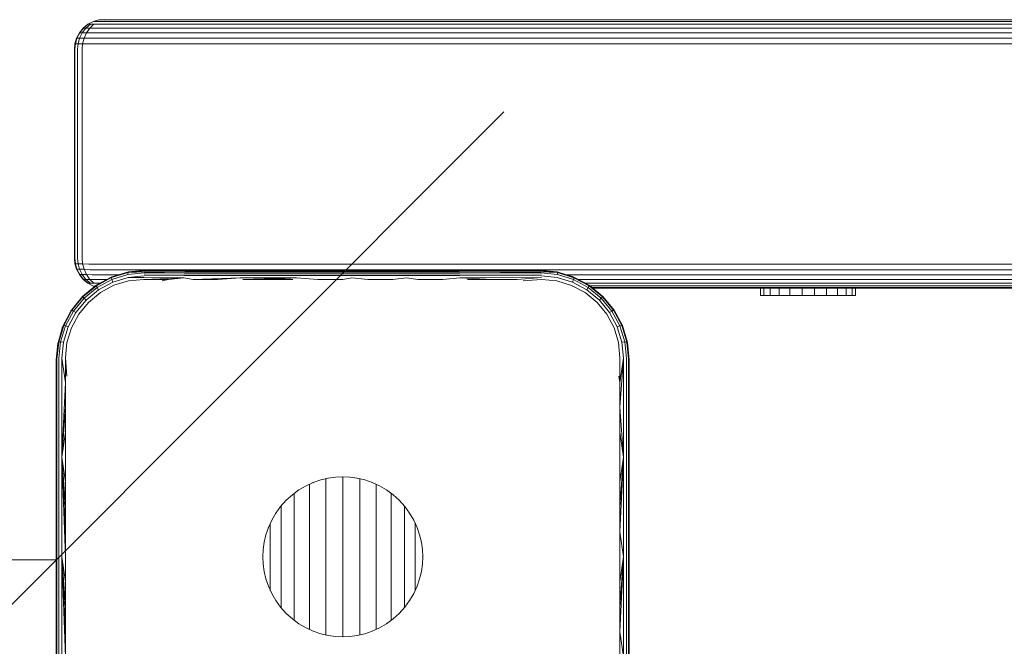
# Model space of a CAD drawing. Units: millimetres. Extents: x 544 to 578302, y -1972 to 596964.
# Drawn here: x 2313 to 2478, y 6566 to 6671 of the extents above; entities that cross this region are included whole.
import ezdxf

# ---------------------------------------------------------------- set-up
doc = ezdxf.new("R2010")
doc.units = ezdxf.units.MM
doc.layers.get('0').update_dxf_attribs({"color": 1, "lineweight": 15})
doc.layers.get('Defpoints').update_dxf_attribs({"lineweight": 15})
doc.layers.add('Контур', color=7, linetype='Continuous', lineweight=15)
doc.layers.add('Подписи', color=7, linetype='Continuous', lineweight=15)
doc.styles.add('GOST-2.304_Type-B_italic', font='GOST Common Italic.ttf')
doc.dimstyles.new('Мой размер', dxfattribs={"dimtxt": 150, "dimasz": 150, "dimexe": 0, "dimexo": 0.625, "dimgap": 50, "dimtad": 1, "dimtxsty": 'GOST-2.304_Type-B_italic', "dimblk": 'OBLIQUE', "dimcen": 2.5, "dimclrt": 256, "dimadec": 0, "dimazin": 0, "dimtfac": 1, "dimtmove": 0, "dimatfit": 3, "dimfxl": 1, "dimlwd": -1, "dimlwe": -1, "dimarcsym": 0})

# ---------------------------------------------------------------- blocks, each defined once
blk = doc.blocks.new('_Oblique')
at = {"color": 0, "linetype": 'ByBlock', "lineweight": -2}
blk.add_line((-0.5, -0.5), (0.5, 0.5), dxfattribs=at)
blk = doc.blocks.new('*D54')
at = {"layer": 'Defpoints', "color": 0, "ltscale": 600, "transparency": 16777216}
for p in [(619.11, 6580.58), (619.11, 6580.58), (2319.11, 6580.58)]:
    blk.add_point(p, dxfattribs=at)
at = {"layer": 'Подписи', "color": 0, "ltscale": 600, "transparency": 16777216}
for p, q in [((619.11, 6581.21), (619.11, 6580.58)), ((2319.11, 6581.21), (2319.11, 6580.58)), ((2319.11, 6580.58), (619.11, 6580.58))]:
    blk.add_line(p, q, dxfattribs=at)
at = {"layer": 'Подписи', "color": 0, "ltscale": 600, "transparency": 16777216, "xscale": 150, "yscale": 150, "zscale": 150, "rotation": 180}
blk.add_blockref('_Oblique', (619.11, 6580.58), dxfattribs=at)
at = {"layer": 'Подписи', "color": 0, "ltscale": 600, "transparency": 16777216, "xscale": 150, "yscale": 150, "zscale": 150}
blk.add_blockref('_Oblique', (2319.11, 6580.58), dxfattribs=at)
at = {"layer": 'Подписи', "ltscale": 600, "transparency": 16777216, "insert": (1469.11, 6706.55), "char_height": 150, "attachment_point": 5, "style": 'GOST-2.304_Type-B_italic'}
blk.add_mtext('1700', dxfattribs=at)

msp = doc.modelspace()

# ---------------------------------------------------------------- linework, layer by layer
at = {"layer": 'Контур'}
for p, q in [((2323.616, 6669.59), (2324.415, 6670.239)), ((2323.676, 6669.59), (2324.47, 6670.239)), ((2324.811, 6670.239), (2324.052, 6669.59)), ((2324.415, 6670.239), (2325.311, 6670.703)), ((2324.415, 6670.239), (2324.415, 6670.239)), ((2324.415, 6670.239), (2324.47, 6670.239)), ((2324.47, 6670.239), (2324.811, 6670.239)), ((2325.419, 6670.239), (2324.724, 6669.59)), ((2325.419, 6670.239), (2324.811, 6670.239)), ((2326.242, 6670.971), (2325.311, 6670.703)), ((2325.311, 6670.703), (2325.311, 6670.703)), ((2325.311, 6670.703), (2325.359, 6670.703)), ((2325.359, 6670.703), (2325.661, 6670.703)), ((2326.225, 6670.239), (2325.419, 6670.239)), ((2326.199, 6670.703), (2325.661, 6670.703)), ((2326.911, 6670.703), (2326.199, 6670.703)), ((3733.837, 6670.239), (2326.225, 6670.239)), ((2326.242, 6670.971), (2327.151, 6671.054)), ((2326.242, 6670.971), (2326.242, 6670.971)), ((2326.242, 6670.971), (2326.283, 6670.971)), ((2326.283, 6670.971), (2326.544, 6670.971)), ((2326.544, 6670.971), (2327.009, 6670.971)), ((3733.837, 6670.703), (2326.911, 6670.703)), ((2327.624, 6670.971), (2327.009, 6670.971)), ((3733.837, 6670.971), (2327.624, 6670.971)), ((2322.502, 6667.895), (2322.966, 6668.79)), ((2322.966, 6668.79), (2322.502, 6667.895)), ((2322.571, 6667.895), (2323.031, 6668.79)), ((2322.966, 6668.79), (2323.616, 6669.59)), ((2323.616, 6669.59), (2322.966, 6668.79)), ((2322.966, 6668.79), (2322.966, 6668.79)), ((2322.966, 6668.79), (2323.031, 6668.79)), ((2323.436, 6668.79), (2322.996, 6667.895)), ((2323.031, 6668.79), (2323.676, 6669.59)), ((2323.031, 6668.79), (2323.436, 6668.79)), ((2324.052, 6669.59), (2323.436, 6668.79)), ((2324.158, 6668.79), (2323.436, 6668.79)), ((2323.616, 6669.59), (2323.616, 6669.59)), ((2323.616, 6669.59), (2323.676, 6669.59)), ((2323.676, 6669.59), (2324.052, 6669.59)), ((2324.158, 6668.79), (2323.755, 6667.895)), ((2324.724, 6669.59), (2324.052, 6669.59)), ((2324.724, 6669.59), (2324.158, 6668.79)), ((2325.115, 6668.79), (2324.158, 6668.79)), ((2325.613, 6669.59), (2324.724, 6669.59)), ((3733.837, 6668.79), (2325.115, 6668.79)), ((3733.837, 6669.59), (2325.613, 6669.59)), ((2322.235, 6666.964), (2322.151, 6666.054)), ((2322.222, 6666.054), (2322.305, 6666.964)), ((2322.502, 6667.895), (2322.235, 6666.964)), ((2322.235, 6666.964), (2322.502, 6667.895)), ((2322.235, 6666.964), (2322.235, 6666.964)), ((2322.235, 6666.964), (2322.305, 6666.964)), ((2322.305, 6666.964), (2322.571, 6667.895)), ((2322.742, 6666.964), (2322.305, 6666.964)), ((2322.502, 6667.895), (2322.571, 6667.895)), ((2322.571, 6667.895), (2322.996, 6667.895)), ((2322.663, 6666.054), (2322.742, 6666.964)), ((2322.742, 6666.964), (2322.996, 6667.895)), ((2323.522, 6666.964), (2322.742, 6666.964)), ((2323.755, 6667.895), (2322.996, 6667.895)), ((2323.449, 6666.054), (2323.522, 6666.964)), ((2323.755, 6667.895), (2323.522, 6666.964)), ((2324.555, 6666.964), (2323.522, 6666.964)), ((2324.76, 6667.895), (2323.755, 6667.895)), ((2324.555, 6666.964), (3733.837, 6666.964)), ((3733.837, 6667.895), (2324.76, 6667.895)), ((2322.151, 6666.054), (2322.151, 6631.054)), ((2322.222, 6666.054), (2322.222, 6631.054)), ((2322.663, 6631.054), (2322.663, 6666.054)), ((2323.449, 6631.054), (2323.449, 6666.054)), ((2322.151, 6631.054), (2322.235, 6630.145)), ((2322.222, 6631.054), (2322.305, 6630.144)), ((2322.663, 6631.054), (2322.742, 6630.144)), ((2323.449, 6631.054), (2323.522, 6630.144)), ((2322.503, 6629.214), (2322.235, 6630.145)), ((2322.235, 6630.145), (2322.305, 6630.144)), ((2322.305, 6630.144), (2322.571, 6629.214)), ((2322.305, 6630.144), (2322.742, 6630.144)), ((2322.966, 6628.318), (2322.503, 6629.214)), ((2322.503, 6629.214), (2322.571, 6629.214)), ((2323.032, 6628.318), (2322.571, 6629.214)), ((2322.571, 6629.214), (2322.996, 6629.214)), ((2322.742, 6630.144), (2322.996, 6629.214)), ((2322.742, 6630.144), (2323.522, 6630.144)), ((2322.996, 6629.214), (2323.436, 6628.318)), ((2323.755, 6629.214), (2322.996, 6629.214)), ((2323.522, 6630.144), (2323.755, 6629.214)), ((2324.563, 6630.088), (2323.522, 6630.144)), ((2323.755, 6629.214), (2324.158, 6628.318)), ((2324.782, 6629.141), (2323.755, 6629.214)), ((3733.837, 6630.142), (2324.563, 6630.088)), ((2324.782, 6629.141), (3733.837, 6629.21)), ((2328.371, 6627.811), (2331.138, 6628.655)), ((2331.2, 6628.769), (2328.388, 6627.923)), ((2331.138, 6628.655), (2331.12, 6628.333)), ((2333.898, 6628.625), (2331.12, 6628.333)), ((2334, 6628.951), (2331.138, 6628.655)), ((2333.947, 6628.815), (2331.138, 6628.655)), ((2331.2, 6628.769), (2331.138, 6628.655)), ((2331.2, 6628.769), (2334.109, 6629.055)), ((2331.2, 6628.769), (2334.055, 6629.03)), ((2331.38, 6628.805), (2331.2, 6628.769)), ((2331.38, 6628.805), (2334.109, 6629.055)), ((2333.898, 6628.625), (2340.573, 6628.729)), ((2333.947, 6628.815), (2340.573, 6628.729)), ((2334, 6628.951), (2340.622, 6628.915)), ((2334.055, 6629.03), (2340.672, 6629.022)), ((2334.109, 6629.055), (2342.28, 6629.055)), ((2340.573, 6628.729), (2350.009, 6628.729)), ((2340.622, 6628.915), (2350.04, 6628.915)), ((2340.672, 6629.022), (2350.073, 6629.022)), ((2350.518, 6629.055), (2342.28, 6629.055)), ((2350.009, 6628.729), (2359.367, 6628.729)), ((2350.04, 6628.915), (2359.381, 6628.915)), ((2359.396, 6629.022), (2350.073, 6629.022)), ((2358.802, 6629.055), (2350.518, 6629.055)), ((2367.109, 6629.055), (2358.802, 6629.055)), ((2359.367, 6628.729), (2368.616, 6628.729)), ((2359.381, 6628.915), (2368.613, 6628.915)), ((2368.61, 6629.022), (2359.396, 6629.022)), ((2375.416, 6629.055), (2367.109, 6629.055)), ((2377.688, 6629.022), (2368.61, 6629.022)), ((2368.613, 6628.915), (2377.708, 6628.915)), ((2368.616, 6628.729), (2377.727, 6628.729)), ((2383.7, 6629.055), (2375.416, 6629.055)), ((2386.601, 6629.022), (2377.688, 6629.022)), ((2386.639, 6628.915), (2377.708, 6628.915)), ((2386.675, 6628.729), (2377.727, 6628.729)), ((2391.939, 6629.055), (2383.7, 6629.055)), ((2400.163, 6629.03), (2386.601, 6629.022)), ((2400.218, 6628.951), (2386.639, 6628.915)), ((2400.272, 6628.815), (2386.675, 6628.729)), ((2400.321, 6628.625), (2386.675, 6628.729)), ((2391.939, 6629.055), (2400.109, 6629.055)), ((2400.109, 6629.055), (2400.163, 6629.03)), ((2400.109, 6629.055), (2403.083, 6628.655)), ((2403.019, 6628.77), (2400.109, 6629.055)), ((2400.109, 6629.055), (2402.839, 6628.805)), ((2400.163, 6629.03), (2403.083, 6628.655)), ((2400.218, 6628.951), (2403.083, 6628.655)), ((2400.272, 6628.815), (2403.083, 6628.655)), ((2400.321, 6628.625), (2403.101, 6628.334)), ((2403.019, 6628.77), (2402.839, 6628.805)), ((2403.019, 6628.77), (2403.083, 6628.655)), ((2405.832, 6627.921), (2403.019, 6628.77)), ((2405.848, 6627.809), (2403.083, 6628.655)), ((2403.083, 6628.655), (2403.101, 6628.334)), ((2323.616, 6627.519), (2322.966, 6628.318)), ((2322.966, 6628.318), (2323.032, 6628.318)), ((2323.676, 6627.519), (2323.032, 6628.318)), ((2323.032, 6628.318), (2323.436, 6628.318)), ((2323.436, 6628.318), (2324.052, 6627.519)), ((2324.158, 6628.318), (2323.436, 6628.318)), ((2324.415, 6626.869), (2323.616, 6627.519)), ((2323.616, 6627.519), (2323.676, 6627.519)), ((2324.47, 6626.869), (2323.676, 6627.519)), ((2323.676, 6627.519), (2324.052, 6627.519)), ((2324.052, 6627.519), (2324.811, 6626.869)), ((2324.724, 6627.519), (2324.052, 6627.519)), ((2324.158, 6628.318), (2324.724, 6627.519)), ((2325.14, 6628.269), (2324.158, 6628.318)), ((2324.724, 6627.519), (2325.419, 6626.869)), ((2325.613, 6627.519), (2324.724, 6627.519)), ((2325.14, 6628.269), (2329.515, 6628.269)), ((2325.613, 6627.519), (2327.63, 6627.519)), ((2325.787, 6626.536), (2328.388, 6627.923)), ((2325.815, 6626.44), (2328.371, 6627.811)), ((2326.804, 6627.078), (2325.901, 6626.61)), ((2325.956, 6626.179), (2328.435, 6627.511)), ((2326.196, 6625.781), (2328.577, 6627.056)), ((2328.388, 6627.923), (2328.371, 6627.811)), ((2328.371, 6627.811), (2328.435, 6627.511)), ((2328.588, 6628.002), (2328.388, 6627.923)), ((2331.12, 6628.333), (2328.435, 6627.511)), ((2328.577, 6627.056), (2328.435, 6627.511)), ((2331.154, 6627.841), (2328.577, 6627.056)), ((2328.588, 6628.002), (2330.019, 6628.414)), ((2331.231, 6627.268), (2328.769, 6626.527)), ((2333.82, 6628.115), (2331.154, 6627.841)), ((2333.794, 6627.82), (2331.154, 6627.841)), ((2333.777, 6627.518), (2331.231, 6627.268)), ((2333.777, 6627.518), (2340.468, 6627.792)), ((2337.894, 6627.518), (2333.777, 6627.518)), ((2333.794, 6627.82), (2340.468, 6627.792)), ((2333.82, 6628.115), (2340.494, 6628.15)), ((2333.855, 6628.387), (2340.529, 6628.47)), ((2337.894, 6627.518), (2336.872, 6627.306)), ((2337.894, 6627.518), (2340.468, 6627.792)), ((2342.03, 6627.518), (2340.468, 6627.792)), ((2340.494, 6628.15), (2349.958, 6628.15)), ((2340.529, 6628.47), (2349.981, 6628.47)), ((2342.03, 6627.518), (2349.941, 6627.792)), ((2346.183, 6627.518), (2342.03, 6627.518)), ((2346.183, 6627.518), (2349.941, 6627.792)), ((2349.941, 6627.792), (2359.336, 6627.792)), ((2349.958, 6628.15), (2359.344, 6628.15)), ((2349.981, 6628.47), (2359.354, 6628.47)), ((2350.351, 6627.518), (2359.336, 6627.792)), ((2354.531, 6627.518), (2350.351, 6627.518)), ((2354.531, 6627.518), (2359.336, 6627.792)), ((2358.719, 6627.518), (2354.531, 6627.518)), ((2362.913, 6627.518), (2359.336, 6627.792)), ((2359.344, 6628.15), (2368.621, 6628.15)), ((2359.354, 6628.47), (2368.619, 6628.47)), ((2362.913, 6627.518), (2367.109, 6627.518)), ((2367.109, 6627.518), (2368.622, 6627.792)), ((2368.619, 6628.47), (2377.745, 6628.47)), ((2368.621, 6628.15), (2377.759, 6628.15)), ((2371.306, 6627.518), (2368.622, 6627.792)), ((2375.5, 6627.518), (2371.306, 6627.518)), ((2375.5, 6627.518), (2377.769, 6627.792)), ((2386.707, 6628.47), (2377.745, 6628.47)), ((2386.733, 6628.15), (2377.759, 6628.15)), ((2379.688, 6627.518), (2377.769, 6627.792)), ((2383.867, 6627.518), (2379.688, 6627.518)), ((2383.867, 6627.518), (2386.752, 6627.792)), ((2400.364, 6628.387), (2386.707, 6628.47)), ((2400.399, 6628.115), (2386.733, 6628.15)), ((2400.425, 6627.82), (2386.752, 6627.792)), ((2392.189, 6627.518), (2386.752, 6627.792)), ((2392.189, 6627.518), (2388.035, 6627.518)), ((2396.325, 6627.518), (2392.189, 6627.518)), ((2400.425, 6627.82), (2396.325, 6627.518)), ((2400.441, 6627.518), (2397.347, 6627.306)), ((2400.399, 6628.115), (2403.067, 6627.841)), ((2402.989, 6627.269), (2400.441, 6627.518)), ((2405.451, 6626.525), (2402.989, 6627.269)), ((2403.067, 6627.841), (2405.642, 6627.055)), ((2403.101, 6628.334), (2405.783, 6627.51)), ((2405.631, 6628.002), (2404.204, 6628.412)), ((2404.695, 6628.271), (3733.837, 6628.316)), ((2405.832, 6627.921), (2405.631, 6628.002)), ((2405.642, 6627.055), (2405.783, 6627.51)), ((2408.023, 6625.779), (2405.642, 6627.055)), ((2405.848, 6627.809), (2405.783, 6627.51)), ((2405.783, 6627.51), (2408.263, 6626.178)), ((2405.832, 6627.921), (2405.848, 6627.809)), ((2408.432, 6626.534), (2405.832, 6627.921)), ((2408.404, 6626.439), (2405.848, 6627.809)), ((2406.586, 6627.519), (3733.837, 6627.519)), ((2408.317, 6626.61), (2407.337, 6627.118)), ((2323.506, 6624.659), (2325.787, 6626.536)), ((2323.573, 6624.593), (2325.815, 6626.44)), ((2323.78, 6624.386), (2325.956, 6626.179)), ((2324.107, 6624.059), (2326.196, 6625.781)), ((2325.311, 6626.405), (2324.415, 6626.869)), ((2324.415, 6626.869), (2324.47, 6626.869)), ((2324.47, 6626.869), (2324.811, 6626.869)), ((2325.419, 6626.869), (2324.811, 6626.869)), ((2325.546, 6626.338), (2325.311, 6626.405)), ((2325.311, 6626.405), (2325.359, 6626.405)), ((2325.359, 6626.405), (2325.629, 6626.405)), ((2326.187, 6626.902), (2325.419, 6626.869)), ((2325.901, 6626.61), (2325.787, 6626.536)), ((2325.787, 6626.536), (2325.815, 6626.44)), ((2325.815, 6626.44), (2325.956, 6626.179)), ((2326.196, 6625.781), (2325.956, 6626.179)), ((2326.187, 6626.902), (2326.465, 6626.902)), ((2328.769, 6626.527), (2326.492, 6625.312)), ((2407.727, 6625.311), (2405.451, 6626.525)), ((2407.757, 6626.9), (3733.837, 6626.871)), ((2408.023, 6625.779), (2408.263, 6626.178)), ((2410.116, 6624.061), (2408.023, 6625.779)), ((2408.404, 6626.439), (2408.263, 6626.178)), ((2408.263, 6626.178), (2410.443, 6624.388)), ((2408.317, 6626.61), (2408.432, 6626.534)), ((2408.432, 6626.534), (2408.404, 6626.439)), ((2410.65, 6624.595), (2408.404, 6626.439)), ((2410.716, 6624.662), (2408.432, 6626.534)), ((2408.555, 6626.433), (3733.837, 6626.407)), ((2408.903, 6626.148), (3583.837, 6626.139)), ((2409.018, 6626.054), (3583.837, 6626.054)), ((2437.098, 6624.846), (2437.098, 6626.054)), ((2437.117, 6624.846), (2437.117, 6626.054)), ((2437.676, 6624.846), (2437.676, 6626.054)), ((2438.74, 6624.846), (2438.74, 6626.054)), ((2440.234, 6624.846), (2440.234, 6626.054)), ((2442.058, 6624.846), (2442.058, 6626.054)), ((2444.086, 6624.846), (2444.086, 6626.054)), ((2446.181, 6624.846), (2446.181, 6626.054)), ((2448.2, 6624.846), (2448.2, 6626.054)), ((2450.006, 6624.846), (2450.006, 6626.054)), ((2451.474, 6624.846), (2451.474, 6626.054)), ((2452.506, 6624.846), (2452.506, 6626.054)), ((2453.03, 6624.846), (2453.03, 6626.054)), ((2321.63, 6622.378), (2323.506, 6624.659)), ((2321.726, 6622.35), (2323.573, 6624.593)), ((2321.987, 6622.209), (2323.78, 6624.386)), ((2324.107, 6624.059), (2322.385, 6621.97)), ((2324.493, 6623.672), (2322.853, 6621.673)), ((2323.503, 6624.662), (2323.033, 6624.084)), ((2324.051, 6625.107), (2323.503, 6624.662)), ((2323.503, 6624.662), (2323.506, 6624.659)), ((2323.506, 6624.659), (2323.573, 6624.593)), ((2323.573, 6624.593), (2323.78, 6624.386)), ((2324.107, 6624.059), (2323.78, 6624.386)), ((2326.492, 6625.312), (2324.493, 6623.672)), ((2409.726, 6623.672), (2407.727, 6625.311)), ((2411.365, 6621.673), (2409.726, 6623.672)), ((2410.116, 6624.061), (2410.443, 6624.388)), ((2411.833, 6621.97), (2410.116, 6624.061)), ((2410.65, 6624.595), (2410.443, 6624.388)), ((2410.443, 6624.388), (2412.232, 6622.21)), ((2410.716, 6624.662), (2410.65, 6624.595)), ((2410.65, 6624.595), (2412.493, 6622.35)), ((2410.716, 6624.662), (2412.588, 6622.379)), ((2437.117, 6624.846), (2437.098, 6624.846)), ((2437.676, 6624.846), (2437.117, 6624.846)), ((2438.74, 6624.846), (2437.676, 6624.846)), ((2440.234, 6624.846), (2438.74, 6624.846)), ((2442.058, 6624.846), (2440.234, 6624.846)), ((2444.086, 6624.846), (2442.058, 6624.846)), ((2446.181, 6624.846), (2444.086, 6624.846)), ((2446.181, 6624.846), (2448.2, 6624.846)), ((2450.006, 6624.846), (2448.2, 6624.846)), ((2451.474, 6624.846), (2450.006, 6624.846)), ((2452.506, 6624.846), (2451.474, 6624.846)), ((2453.03, 6624.846), (2452.506, 6624.846)), ((2320.241, 6619.778), (2321.63, 6622.378)), ((2320.353, 6619.796), (2321.726, 6622.35)), ((2320.653, 6619.731), (2321.987, 6622.209)), ((2321.554, 6622.264), (2321.086, 6621.36)), ((2321.554, 6622.264), (2321.63, 6622.378)), ((2321.63, 6622.378), (2321.726, 6622.35)), ((2321.726, 6622.35), (2321.987, 6622.209)), ((2322.385, 6621.97), (2321.987, 6622.209)), ((2411.833, 6621.97), (2412.232, 6622.21)), ((2412.493, 6622.35), (2412.232, 6622.21)), ((2412.232, 6622.21), (2413.561, 6619.729)), ((2412.588, 6622.379), (2412.493, 6622.35)), ((2412.493, 6622.35), (2413.861, 6619.793)), ((2412.588, 6622.379), (2413.973, 6619.776)), ((2412.664, 6622.263), (2412.588, 6622.379)), ((2413.212, 6621.207), (2412.664, 6622.263)), ((2322.385, 6621.97), (2321.108, 6619.59)), ((2322.853, 6621.673), (2321.637, 6619.397)), ((2412.579, 6619.396), (2411.365, 6621.673)), ((2413.107, 6619.587), (2411.833, 6621.97)), ((2319.396, 6616.965), (2320.241, 6619.778)), ((2319.511, 6617.028), (2320.353, 6619.796)), ((2320.162, 6619.577), (2319.751, 6618.145)), ((2319.833, 6617.046), (2320.653, 6619.731)), ((2320.241, 6619.778), (2320.162, 6619.577)), ((2320.241, 6619.778), (2320.353, 6619.796)), ((2321.108, 6619.59), (2320.324, 6617.011)), ((2320.353, 6619.796), (2320.653, 6619.731)), ((2321.108, 6619.59), (2320.653, 6619.731)), ((2321.637, 6619.397), (2320.896, 6616.935)), ((2413.324, 6616.935), (2412.579, 6619.396)), ((2413.107, 6619.587), (2413.561, 6619.729)), ((2413.897, 6617.012), (2413.107, 6619.587)), ((2413.861, 6619.793), (2413.561, 6619.729)), ((2414.39, 6617.047), (2413.561, 6619.729)), ((2413.861, 6619.793), (2414.711, 6617.029)), ((2413.973, 6619.776), (2413.861, 6619.793)), ((2414.826, 6616.966), (2413.973, 6619.776)), ((2414.056, 6619.577), (2413.973, 6619.776)), ((2414.464, 6618.16), (2414.056, 6619.577)), ((2319.109, 6614.055), (2319.396, 6616.965)), ((2319.36, 6616.785), (2319.109, 6614.055)), ((2319.214, 6614.164), (2319.511, 6617.028)), ((2319.396, 6616.965), (2319.36, 6616.785)), ((2319.396, 6616.965), (2319.511, 6617.028)), ((2319.833, 6617.046), (2319.511, 6617.028)), ((2319.54, 6614.267), (2319.833, 6617.046)), ((2320.324, 6617.011), (2319.833, 6617.046)), ((2320.05, 6614.345), (2320.324, 6617.011)), ((2320.896, 6616.935), (2320.647, 6614.387)), ((2413.572, 6614.387), (2413.324, 6616.935)), ((2414.39, 6617.047), (2413.897, 6617.012)), ((2414.169, 6614.345), (2413.897, 6617.012)), ((2414.711, 6617.029), (2414.39, 6617.047)), ((2414.679, 6614.267), (2414.39, 6617.047)), ((2415.005, 6614.164), (2414.711, 6617.029)), ((2414.826, 6616.966), (2414.711, 6617.029)), ((2414.826, 6616.966), (2415.109, 6614.055)), ((2414.859, 6616.785), (2414.826, 6616.966)), ((2415.109, 6614.055), (2414.859, 6616.785)), ((2319.109, 6597.616), (2319.109, 6614.055)), ((2319.214, 6614.164), (2319.214, 6597.671)), ((2319.54, 6614.267), (2319.54, 6597.722)), ((2320.05, 6614.345), (2320.647, 6610.254)), ((2320.05, 6614.345), (2320.05, 6597.761)), ((2320.647, 6614.387), (2320.859, 6611.293)), ((2320.647, 6614.387), (2320.647, 6610.254)), ((2413.572, 6610.254), (2413.572, 6614.387)), ((2413.572, 6606.108), (2414.169, 6614.345)), ((2413.572, 6610.254), (2414.169, 6614.345)), ((2414.169, 6614.345), (2414.169, 6597.761)), ((2414.679, 6614.267), (2414.679, 6597.722)), ((2415.005, 6614.164), (2415.005, 6597.671)), ((2415.109, 6614.055), (2415.109, 6597.616)), ((2413.572, 6610.254), (2413.36, 6611.293)), ((2320.647, 6610.254), (2320.05, 6597.761)), ((2320.647, 6610.254), (2320.646, 6606.108)), ((2413.572, 6606.108), (2413.572, 6610.254)), ((2320.646, 6606.108), (2320.05, 6597.761)), ((2320.646, 6606.108), (2320.646, 6601.95)), ((2413.572, 6601.95), (2413.572, 6606.108)), ((2413.572, 6606.108), (2414.169, 6597.761)), ((2320.646, 6601.95), (2320.05, 6597.761)), ((2320.646, 6601.95), (2320.646, 6597.783)), ((2413.572, 6597.783), (2413.572, 6601.95)), ((2413.572, 6601.95), (2414.169, 6597.761)), ((2319.109, 6597.616), (2319.109, 6581.055)), ((2319.214, 6581.055), (2319.214, 6597.671)), ((2319.54, 6597.722), (2319.54, 6581.055)), ((2320.05, 6597.761), (2320.05, 6581.055)), ((2320.646, 6593.608), (2320.05, 6597.761)), ((2320.647, 6589.427), (2320.05, 6597.761)), ((2320.647, 6585.242), (2320.05, 6597.761)), ((2320.646, 6581.055), (2320.05, 6597.761)), ((2320.646, 6597.783), (2320.646, 6593.608)), ((2413.572, 6593.608), (2413.572, 6597.783)), ((2413.572, 6593.608), (2414.169, 6597.761)), ((2413.572, 6589.427), (2414.169, 6597.761)), ((2413.572, 6585.242), (2414.169, 6597.761)), ((2414.169, 6597.761), (2414.169, 6581.055)), ((2414.679, 6597.722), (2414.679, 6581.055)), ((2415.005, 6581.055), (2415.005, 6597.671)), ((2415.109, 6581.055), (2415.109, 6597.616)), ((2364.671, 6594.232), (2363.422, 6593.938)), ((2364.257, 6594.132), (2364.257, 6593.739)), ((2364.671, 6594.232), (2364.6, 6594.211)), ((2365.905, 6594.401), (2364.671, 6594.232)), ((2367.109, 6594.455), (2365.905, 6594.401)), ((2367.109, 6594.455), (2367.053, 6594.45)), ((2367.108, 6594.455), (2367.108, 6593.987)), ((2367.108, 6593.987), (2367.108, 6593.249)), ((2368.313, 6594.401), (2367.109, 6594.455)), ((2369.548, 6594.232), (2368.313, 6594.401)), ((2369.548, 6594.232), (2369.472, 6594.239)), ((2370.796, 6593.938), (2369.548, 6594.232)), ((2369.958, 6594.135), (2369.958, 6593.739)), ((2320.646, 6593.608), (2320.647, 6589.427)), ((2360.955, 6592.958), (2359.777, 6592.271)), ((2362.177, 6593.515), (2360.955, 6592.958)), ((2361.516, 6593.211), (2361.516, 6593.006)), ((2361.516, 6593.006), (2361.516, 6592.325)), ((2361.516, 6592.325), (2361.516, 6591.535)), ((2362.177, 6593.515), (2362.097, 6593.473)), ((2363.422, 6593.938), (2362.177, 6593.515)), ((2364.257, 6593.739), (2364.257, 6593.016)), ((2364.257, 6593.016), (2364.257, 6592.178)), ((2367.108, 6593.249), (2367.108, 6592.395)), ((2367.108, 6592.395), (2367.108, 6591.432)), ((2369.958, 6593.739), (2369.958, 6593.016)), ((2369.958, 6593.016), (2369.958, 6592.178)), ((2372.042, 6593.515), (2370.796, 6593.938)), ((2372.042, 6593.515), (2371.954, 6593.54)), ((2373.264, 6592.958), (2372.042, 6593.515)), ((2372.7, 6593.215), (2372.7, 6593.006)), ((2372.7, 6593.006), (2372.7, 6592.325)), ((2372.7, 6592.325), (2372.7, 6591.535)), ((2374.442, 6592.271), (2373.264, 6592.958)), ((2413.572, 6589.427), (2413.572, 6593.608)), ((2358.663, 6591.458), (2357.634, 6590.531)), ((2359.777, 6592.271), (2358.663, 6591.458)), ((2358.99, 6591.693), (2358.99, 6591.202)), ((2358.99, 6591.202), (2358.99, 6590.492)), ((2359.777, 6592.271), (2359.704, 6592.212)), ((2361.516, 6591.535), (2361.516, 6590.646)), ((2364.257, 6592.178), (2364.257, 6591.234)), ((2364.257, 6591.234), (2364.257, 6590.192)), ((2367.108, 6591.432), (2367.108, 6590.37)), ((2369.958, 6592.178), (2369.958, 6591.234)), ((2369.958, 6591.234), (2369.958, 6590.192)), ((2372.7, 6591.535), (2372.7, 6590.646)), ((2374.442, 6592.271), (2374.355, 6592.316)), ((2375.555, 6591.458), (2374.442, 6592.271)), ((2375.226, 6591.699), (2375.226, 6591.202)), ((2375.226, 6591.202), (2375.226, 6590.492)), ((2376.585, 6590.531), (2375.555, 6591.458)), ((2320.647, 6589.427), (2320.647, 6585.242)), ((2356.706, 6589.501), (2355.894, 6588.388)), ((2357.634, 6590.531), (2356.706, 6589.501)), ((2356.775, 6589.573), (2356.775, 6589.087)), ((2356.775, 6589.087), (2356.775, 6588.406)), ((2357.634, 6590.531), (2357.569, 6590.45)), ((2358.99, 6590.492), (2358.99, 6589.691)), ((2358.99, 6589.691), (2358.99, 6588.807)), ((2361.516, 6590.646), (2361.516, 6589.664)), ((2361.516, 6589.664), (2361.516, 6588.6)), ((2364.257, 6590.192), (2364.257, 6589.062)), ((2364.257, 6589.062), (2364.257, 6587.856)), ((2367.108, 6590.37), (2367.108, 6589.218)), ((2367.108, 6589.218), (2367.108, 6587.988)), ((2369.958, 6590.192), (2369.958, 6589.062)), ((2369.958, 6589.062), (2369.958, 6587.856)), ((2372.7, 6590.646), (2372.7, 6589.664)), ((2372.7, 6589.664), (2372.7, 6588.6)), ((2375.226, 6590.492), (2375.226, 6589.691)), ((2375.226, 6589.691), (2375.226, 6588.807)), ((2376.585, 6590.531), (2376.501, 6590.598)), ((2377.512, 6589.501), (2376.585, 6590.531)), ((2377.44, 6589.582), (2377.44, 6589.087)), ((2377.44, 6589.087), (2377.44, 6588.406)), ((2378.325, 6588.388), (2377.512, 6589.501)), ((2413.572, 6585.242), (2413.572, 6589.427)), ((2355.894, 6588.388), (2355.206, 6587.21)), ((2355.894, 6588.388), (2355.845, 6588.294)), ((2356.775, 6588.406), (2356.775, 6587.655)), ((2356.775, 6587.655), (2356.775, 6586.84)), ((2358.99, 6588.807), (2358.99, 6587.85)), ((2358.99, 6587.85), (2358.99, 6586.827)), ((2361.516, 6588.6), (2361.516, 6587.464)), ((2361.516, 6587.464), (2361.516, 6586.266)), ((2364.257, 6587.856), (2364.257, 6586.584)), ((2367.108, 6587.988), (2367.108, 6586.692)), ((2369.958, 6587.856), (2369.958, 6586.584)), ((2372.7, 6588.6), (2372.7, 6587.464)), ((2372.7, 6587.464), (2372.7, 6586.266)), ((2375.226, 6588.807), (2375.226, 6587.85)), ((2375.226, 6587.85), (2375.226, 6586.827)), ((2377.44, 6588.406), (2377.44, 6587.655)), ((2377.44, 6587.655), (2377.44, 6586.84)), ((2378.325, 6588.388), (2378.256, 6588.473)), ((2379.012, 6587.21), (2378.325, 6588.388)), ((2354.65, 6585.988), (2354.227, 6584.742)), ((2354.65, 6585.988), (2354.624, 6585.897)), ((2355.206, 6587.21), (2354.65, 6585.988)), ((2354.958, 6586.665), (2354.958, 6586.25)), ((2354.958, 6586.25), (2354.958, 6585.61)), ((2356.775, 6586.84), (2356.775, 6585.971)), ((2356.775, 6585.971), (2356.775, 6585.054)), ((2358.99, 6586.827), (2358.99, 6585.749)), ((2358.99, 6585.749), (2358.99, 6584.627)), ((2361.516, 6586.266), (2361.516, 6585.019)), ((2364.257, 6586.584), (2364.257, 6585.26)), ((2367.108, 6586.692), (2367.108, 6585.342)), ((2369.958, 6586.584), (2369.958, 6585.26)), ((2372.7, 6586.266), (2372.7, 6585.019)), ((2375.226, 6586.827), (2375.226, 6585.749)), ((2375.226, 6585.749), (2375.226, 6584.627)), ((2377.44, 6586.84), (2377.44, 6585.971)), ((2377.44, 6585.971), (2377.44, 6585.054)), ((2379.568, 6585.988), (2379.012, 6587.21)), ((2379.257, 6586.664), (2379.257, 6586.25)), ((2379.257, 6586.25), (2379.257, 6585.61)), ((2379.568, 6585.988), (2379.524, 6586.073)), ((2379.992, 6584.742), (2379.568, 6585.988)), ((2320.647, 6585.242), (2320.646, 6581.055)), ((2354.227, 6584.742), (2353.933, 6583.494)), ((2354.958, 6585.61), (2354.958, 6584.927)), ((2354.958, 6584.927), (2354.958, 6584.207)), ((2354.958, 6584.207), (2354.958, 6583.456)), ((2356.775, 6585.054), (2356.775, 6584.099)), ((2356.775, 6584.099), (2356.775, 6583.116)), ((2358.99, 6584.627), (2358.99, 6583.47)), ((2361.516, 6585.019), (2361.516, 6583.734)), ((2364.257, 6585.26), (2364.257, 6583.896)), ((2367.108, 6585.342), (2367.108, 6583.951)), ((2369.958, 6585.26), (2369.958, 6583.896)), ((2372.7, 6585.019), (2372.7, 6583.734)), ((2375.226, 6584.627), (2375.226, 6583.47)), ((2377.44, 6585.054), (2377.44, 6584.099)), ((2377.44, 6584.099), (2377.44, 6583.116)), ((2379.257, 6585.61), (2379.257, 6584.927)), ((2379.257, 6584.927), (2379.257, 6584.207)), ((2379.257, 6584.207), (2379.257, 6583.456)), ((2380.286, 6583.494), (2379.992, 6584.742)), ((2413.572, 6581.055), (2413.572, 6585.242)), ((2413.572, 6585.242), (2414.169, 6581.055)), ((2353.763, 6582.259), (2353.933, 6583.494)), ((2353.933, 6583.494), (2353.925, 6583.402)), ((2354.958, 6583.456), (2354.958, 6582.684)), ((2354.958, 6582.684), (2354.958, 6581.896)), ((2356.775, 6583.116), (2356.775, 6582.113)), ((2358.99, 6583.47), (2358.99, 6582.291)), ((2361.516, 6583.734), (2361.516, 6582.423)), ((2361.516, 6582.423), (2361.516, 6581.1)), ((2364.257, 6583.896), (2364.257, 6582.505)), ((2364.257, 6582.505), (2364.257, 6581.1)), ((2367.108, 6583.951), (2367.108, 6582.532)), ((2367.108, 6582.532), (2367.108, 6581.1)), ((2369.958, 6583.896), (2369.958, 6582.505)), ((2369.958, 6582.505), (2369.958, 6581.1)), ((2372.7, 6583.734), (2372.7, 6582.423)), ((2372.7, 6582.423), (2372.7, 6581.1)), ((2375.226, 6583.47), (2375.226, 6582.291)), ((2377.44, 6583.116), (2377.44, 6582.113)), ((2379.257, 6583.456), (2379.257, 6582.684)), ((2379.257, 6582.684), (2379.257, 6581.896)), ((2380.286, 6583.494), (2380.258, 6583.591)), ((2380.455, 6582.259), (2380.286, 6583.494)), ((2319.109, 6564.495), (2319.109, 6581.055)), ((2319.214, 6564.44), (2319.214, 6581.055)), ((2319.54, 6564.388), (2319.54, 6581.055)), ((2320.05, 6581.055), (2320.05, 6564.349)), ((2320.646, 6576.869), (2320.05, 6581.055)), ((2320.646, 6572.684), (2320.05, 6581.055)), ((2320.646, 6568.503), (2320.05, 6581.055)), ((2320.646, 6564.328), (2320.05, 6581.055)), ((2320.646, 6581.055), (2320.646, 6576.869)), ((2353.763, 6582.259), (2353.709, 6581.055)), ((2353.709, 6581.055), (2353.763, 6579.851)), ((2353.709, 6581.055), (2353.717, 6580.975)), ((2354.958, 6581.896), (2354.958, 6581.1)), ((2354.958, 6581.1), (2354.958, 6580.304)), ((2356.775, 6582.113), (2356.775, 6581.1)), ((2356.775, 6581.1), (2356.775, 6580.087)), ((2358.99, 6582.291), (2358.99, 6581.1)), ((2358.99, 6581.1), (2358.99, 6579.909)), ((2361.516, 6581.1), (2361.516, 6579.777)), ((2364.257, 6581.1), (2364.257, 6579.695)), ((2367.108, 6581.1), (2367.108, 6579.668)), ((2369.958, 6581.1), (2369.958, 6579.695)), ((2372.7, 6581.1), (2372.7, 6579.777)), ((2375.226, 6582.291), (2375.226, 6581.1)), ((2375.226, 6581.1), (2375.226, 6579.909)), ((2377.44, 6582.113), (2377.44, 6581.1)), ((2377.44, 6581.1), (2377.44, 6580.087)), ((2379.257, 6581.896), (2379.257, 6581.1)), ((2379.257, 6581.1), (2379.257, 6580.304)), ((2380.509, 6581.055), (2380.455, 6582.259)), ((2380.509, 6581.055), (2380.455, 6579.851)), ((2380.509, 6581.055), (2380.502, 6581.136)), ((2380.502, 6580.974), (2380.509, 6581.055)), ((2413.572, 6576.869), (2413.572, 6581.055)), ((2413.572, 6576.869), (2414.169, 6581.055)), ((2413.572, 6572.684), (2414.169, 6581.055)), ((2413.572, 6568.503), (2414.169, 6581.055)), ((2414.169, 6564.349), (2414.169, 6581.055)), ((2414.679, 6564.388), (2414.679, 6581.055)), ((2415.005, 6564.44), (2415.005, 6581.055)), ((2415.109, 6564.495), (2415.109, 6581.055)), ((2353.933, 6578.617), (2353.763, 6579.851)), ((2354.958, 6580.304), (2354.958, 6579.516)), ((2354.958, 6579.516), (2354.958, 6578.743)), ((2356.775, 6580.087), (2356.775, 6579.084)), ((2358.99, 6579.909), (2358.99, 6578.73)), ((2361.516, 6579.777), (2361.516, 6578.466)), ((2364.257, 6579.695), (2364.257, 6578.304)), ((2367.108, 6579.668), (2367.108, 6578.249)), ((2369.958, 6579.695), (2369.958, 6578.304)), ((2372.7, 6579.777), (2372.7, 6578.466)), ((2375.226, 6579.909), (2375.226, 6578.73)), ((2377.44, 6580.087), (2377.44, 6579.084)), ((2379.257, 6580.304), (2379.257, 6579.516)), ((2379.257, 6579.516), (2379.257, 6578.743)), ((2380.455, 6579.851), (2380.286, 6578.617)), ((2354.227, 6577.368), (2353.933, 6578.617)), ((2354.958, 6578.743), (2354.958, 6577.993)), ((2354.958, 6577.993), (2354.958, 6577.273)), ((2356.775, 6579.084), (2356.775, 6578.101)), ((2356.775, 6578.101), (2356.775, 6577.146)), ((2358.99, 6578.73), (2358.99, 6577.573)), ((2358.99, 6577.573), (2358.99, 6576.45)), ((2361.516, 6578.466), (2361.516, 6577.181)), ((2364.257, 6578.304), (2364.257, 6576.94)), ((2367.108, 6578.249), (2367.108, 6576.858)), ((2369.958, 6578.304), (2369.958, 6576.94)), ((2372.7, 6578.466), (2372.7, 6577.181)), ((2375.226, 6578.73), (2375.226, 6577.573)), ((2375.226, 6577.573), (2375.226, 6576.45)), ((2377.44, 6579.084), (2377.44, 6578.101)), ((2377.44, 6578.101), (2377.44, 6577.146)), ((2379.257, 6578.743), (2379.257, 6577.993)), ((2379.257, 6577.993), (2379.257, 6577.273)), ((2380.286, 6578.617), (2379.992, 6577.368)), ((2320.646, 6576.869), (2320.646, 6572.684)), ((2354.65, 6576.123), (2354.227, 6577.368)), ((2355.206, 6574.901), (2354.65, 6576.123)), ((2354.958, 6577.273), (2354.958, 6576.59)), ((2354.958, 6576.59), (2354.958, 6575.95)), ((2354.958, 6575.95), (2354.958, 6575.446)), ((2356.775, 6577.146), (2356.775, 6576.229)), ((2356.775, 6576.229), (2356.775, 6575.36)), ((2358.99, 6576.45), (2358.99, 6575.373)), ((2361.516, 6577.181), (2361.516, 6575.934)), ((2361.516, 6575.934), (2361.516, 6574.736)), ((2364.257, 6576.94), (2364.257, 6575.616)), ((2367.108, 6576.858), (2367.108, 6575.508)), ((2369.958, 6576.94), (2369.958, 6575.616)), ((2372.7, 6577.181), (2372.7, 6575.934)), ((2372.7, 6575.934), (2372.7, 6574.736)), ((2375.226, 6576.45), (2375.226, 6575.373)), ((2377.44, 6577.146), (2377.44, 6576.229)), ((2377.44, 6576.229), (2377.44, 6575.36)), ((2379.568, 6576.123), (2379.012, 6574.901)), ((2379.257, 6577.273), (2379.257, 6576.59)), ((2379.257, 6576.59), (2379.257, 6575.95)), ((2379.257, 6575.95), (2379.257, 6575.439)), ((2379.992, 6577.368), (2379.568, 6576.123)), ((2379.6, 6576.233), (2379.568, 6576.123)), ((2413.572, 6572.684), (2413.572, 6576.869)), ((2355.893, 6573.723), (2355.206, 6574.901)), ((2356.775, 6575.36), (2356.775, 6574.545)), ((2356.775, 6574.545), (2356.775, 6573.794)), ((2358.99, 6575.373), (2358.99, 6574.35)), ((2358.99, 6574.35), (2358.99, 6573.392)), ((2361.516, 6574.736), (2361.516, 6573.6)), ((2364.257, 6575.616), (2364.257, 6574.344)), ((2364.257, 6574.344), (2364.257, 6573.138)), ((2367.108, 6575.508), (2367.108, 6574.212)), ((2367.108, 6574.212), (2367.108, 6572.982)), ((2369.958, 6575.616), (2369.958, 6574.344)), ((2369.958, 6574.344), (2369.958, 6573.138)), ((2372.7, 6574.736), (2372.7, 6573.6)), ((2375.226, 6575.373), (2375.226, 6574.35)), ((2375.226, 6574.35), (2375.226, 6573.392)), ((2377.44, 6575.36), (2377.44, 6574.545)), ((2377.44, 6574.545), (2377.44, 6573.794)), ((2379.012, 6574.901), (2378.325, 6573.723)), ((2320.646, 6572.684), (2320.646, 6568.503)), ((2356.706, 6572.609), (2355.893, 6573.723)), ((2357.634, 6571.58), (2356.706, 6572.609)), ((2356.775, 6573.794), (2356.775, 6573.113)), ((2356.775, 6573.113), (2356.775, 6572.533)), ((2358.99, 6573.392), (2358.99, 6572.509)), ((2361.516, 6573.6), (2361.516, 6572.536)), ((2361.516, 6572.536), (2361.516, 6571.554)), ((2364.257, 6573.138), (2364.257, 6572.008)), ((2367.108, 6572.982), (2367.108, 6571.83)), ((2369.958, 6573.138), (2369.958, 6572.008)), ((2372.7, 6573.6), (2372.7, 6572.536)), ((2372.7, 6572.536), (2372.7, 6571.554)), ((2375.226, 6573.392), (2375.226, 6572.509)), ((2377.512, 6572.609), (2376.585, 6571.58)), ((2377.44, 6573.794), (2377.44, 6573.113)), ((2377.44, 6573.113), (2377.44, 6572.536)), ((2378.325, 6573.723), (2377.512, 6572.609)), ((2378.325, 6573.723), (2378.387, 6573.843)), ((2413.572, 6568.503), (2413.572, 6572.684)), ((2358.663, 6570.652), (2357.634, 6571.58)), ((2358.99, 6572.509), (2358.99, 6571.708)), ((2358.99, 6571.708), (2358.99, 6570.998)), ((2358.99, 6570.998), (2358.99, 6570.414)), ((2361.516, 6571.554), (2361.516, 6570.664)), ((2364.257, 6572.008), (2364.257, 6570.966)), ((2364.257, 6570.966), (2364.257, 6570.022)), ((2367.108, 6571.83), (2367.108, 6570.768)), ((2369.958, 6572.008), (2369.958, 6570.966)), ((2369.958, 6570.966), (2369.958, 6570.022)), ((2372.7, 6571.554), (2372.7, 6570.664)), ((2375.226, 6572.509), (2375.226, 6571.708)), ((2375.226, 6571.708), (2375.226, 6570.998)), ((2375.226, 6570.998), (2375.226, 6570.418)), ((2376.585, 6571.58), (2375.555, 6570.652)), ((2376.585, 6571.58), (2376.673, 6571.689)), ((2359.777, 6569.84), (2358.663, 6570.652)), ((2360.955, 6569.152), (2359.777, 6569.84)), ((2361.516, 6570.664), (2361.516, 6569.875)), ((2361.516, 6569.875), (2361.516, 6569.194)), ((2364.257, 6570.022), (2364.257, 6569.184)), ((2367.108, 6570.768), (2367.108, 6569.805)), ((2367.108, 6569.805), (2367.108, 6568.95)), ((2369.958, 6570.022), (2369.958, 6569.184)), ((2372.7, 6570.664), (2372.7, 6569.875)), ((2372.7, 6569.875), (2372.7, 6569.194)), ((2374.442, 6569.84), (2373.264, 6569.152)), ((2375.555, 6570.652), (2374.442, 6569.84)), ((2374.442, 6569.84), (2374.549, 6569.927)), ((2320.646, 6568.503), (2320.646, 6564.328)), ((2362.177, 6568.596), (2360.955, 6569.152)), ((2361.516, 6569.194), (2361.516, 6568.897)), ((2363.422, 6568.173), (2362.177, 6568.596)), ((2364.671, 6567.879), (2363.422, 6568.173)), ((2364.257, 6569.184), (2364.257, 6568.461)), ((2364.257, 6568.461), (2364.257, 6567.976)), ((2365.905, 6567.71), (2364.671, 6567.879)), ((2367.109, 6567.655), (2365.905, 6567.71)), ((2367.108, 6568.95), (2367.108, 6568.213)), ((2367.108, 6568.213), (2367.108, 6567.655)), ((2368.313, 6567.71), (2367.109, 6567.655)), ((2367.109, 6567.655), (2367.208, 6567.664)), ((2369.548, 6567.879), (2368.313, 6567.71)), ((2370.796, 6568.173), (2369.548, 6567.879)), ((2369.958, 6569.184), (2369.958, 6568.461)), ((2369.958, 6568.461), (2369.958, 6567.976)), ((2372.042, 6568.596), (2370.796, 6568.173)), ((2373.264, 6569.152), (2372.042, 6568.596)), ((2372.042, 6568.596), (2372.16, 6568.657)), ((2372.7, 6569.194), (2372.7, 6568.901)), ((2413.572, 6564.328), (2413.572, 6568.503)), ((2413.572, 6568.503), (2414.169, 6564.349))]:
    msp.add_line(p, q, dxfattribs=at)

# ---------------------------------------------------------------- dimensions: what is measured, and where the dimension line sits
at = {"layer": 'Подписи', "ltscale": 600}
dim = msp.add_linear_dim(base=(619.11, 6580.581), p1=(2319.109, 6580.581), p2=(619.11, 6580.581), dimstyle='Мой размер', dxfattribs=at)
dim.commit()
dim.dimension.update_dxf_attribs({"geometry": '*D54', "text_midpoint": (1469.109, 6706.547)})

doc.saveas('drawing.dxf')
